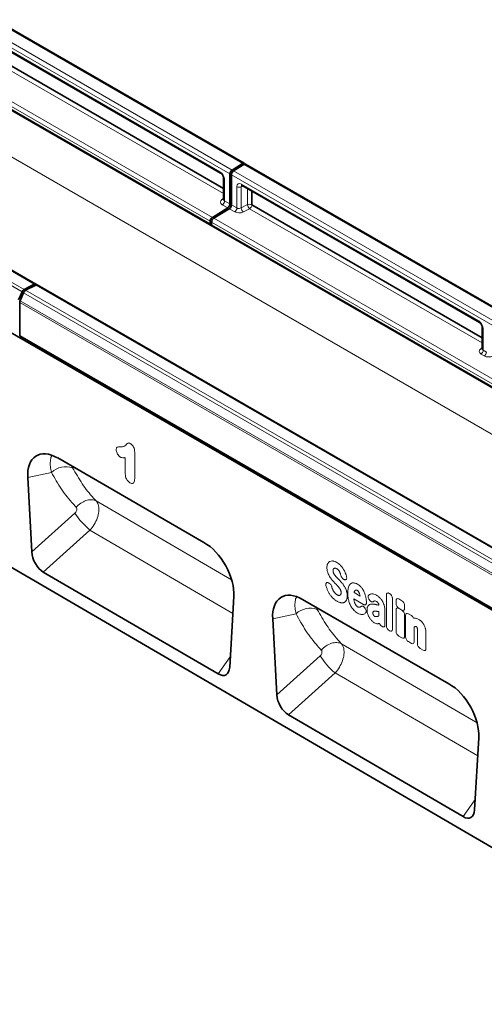
# Model space of a CAD drawing. Units: millimetres. Extents: x 190 to 1971, y -359 to 1393.
# Drawn here: x 553 to 768, y 240 to 698 of the extents above; entities that cross this region are included whole.
import ezdxf

# ---------------------------------------------------------------- set-up
doc = ezdxf.new("R2010")
doc.units = ezdxf.units.MM
doc.header["$LTSCALE"] = 5
doc.layers.add('132901', color=10, linetype='Continuous')
doc.layers.add('TANGENT_EDGES', color=10, linetype='Continuous')

# ---------------------------------------------------------------- blocks, each defined once
blk = doc.blocks.new('1035987-M_D_ISOMETRIC VIEW')
at = {"layer": '132901', "color": 7, "linetype": 'Continuous', "lineweight": 35}
for p, q in [((656.88, 631.05), (304.03, 834.74)), ((560.2, 574.95), (207.36, 778.65)), ((813.16, 399.73), (198.12, 754.79)), ((535.87, 690.03), (646, 626.46)), ((497.49, 685.24), (798.79, 511.31)), ((641.13, 602.73), (504.88, 681.39)), ((540.39, 681.09), (647.36, 619.34)), ((190.34, 652.36), (896.74, 240.48)), ((656.07, 630.94), (651.32, 627.91)), ((656.78, 630.53), (652.03, 627.5)), ((657.21, 630.7), (657.02, 630.93)), ((1010.43, 426.95), (657.59, 630.64)), ((647.36, 624.1), (647.36, 614.23)), ((650.32, 626.11), (650.32, 612.14)), ((651.02, 625.7), (651.02, 611.73)), ((655.96, 620.71), (766.09, 557.13)), ((660.48, 618.1), (660.48, 611.77)), ((649.29, 610.33), (642.15, 605.91)), ((650, 609.92), (642.86, 605.51)), ((660.48, 611.77), (767.45, 550.01)), ((641.13, 604.1), (641.13, 602.74)), ((641.83, 603.69), (641.83, 602.33)), ((641.83, 603.14), (641.13, 602.73)), ((791.87, 515.71), (641.83, 602.33)), ((554.76, 572.46), (559.51, 574.91)), ((555.47, 572.05), (560.22, 574.5)), ((913.76, 370.85), (560.91, 574.55)), ((553.81, 571.35), (552.2, 567.55)), ((552.91, 567.14), (554.52, 570.95)), ((552.74, 550.93), (552.74, 566.38)), ((767.45, 554.77), (767.45, 544.9)), ((552.74, 550.89), (552.74, 550.93)), ((813.16, 400.55), (552.74, 550.89)), ((638.21, 455.01), (570.36, 494.18)), ((558.35, 450.55), (556.46, 485.07)), ((644.82, 393.91), (563.68, 441.22)), ((652.11, 429.85), (650.2, 397.06)), ((751.91, 389.37), (684.06, 428.54)), ((672.09, 384.23), (670.16, 419.43)), ((758.48, 327.63), (677.42, 374.9)), ((765.81, 364.22), (763.86, 330.79))]:
    blk.add_line(p, q, dxfattribs=at)
for centre, radius, start, end in [((656.54, 630.42), 0.698, 46.7514, 131.9777), ((652.64, 626), 2.32, 124.4664, 177.2659), ((653.34, 625.59), 2.32, 124.4664, 177.2659), ((657.27, 629.96), 0.754, 65.0201, 130.2523), ((648, 612.25), 2.32, 303.8502, 357.3047), ((648.71, 611.84), 2.32, 303.8502, 357.3047), ((643.44, 603.99), 2.32, 123.85, 177.3049), ((644.15, 603.58), 2.32, 123.85, 177.3049), ((555.89, 570.53), 2.23, 120.4258, 158.323), ((556.6, 570.12), 2.23, 120.4258, 158.323), ((559.88, 574.4), 0.624, 17.904, 125.8976), ((560.6, 573.89), 0.72, 64.7177, 122.5166), ((554.74, 566.33), 2, 156.0907, 178.7206)]:
    blk.add_arc(centre, radius, start, end, dxfattribs=at)
for centre, major_axis, ratio, start_param, end_param in [((570.82, 477.33), (-10.36, 17.87), 0.559125, 5.511958, 7.115684), ((637.75, 438.69), (-10.03, 17.3), 0.59623, 3.875852, 5.479577), ((564.05, 448.2), (-3.49, 7.44), 0.608526, 0.985044, 2.41953), ((684.52, 411.69), (-10.36, 17.87), 0.559125, 5.511958, 7.115684), ((644.49, 401.3), (-3.85, 7.84), 0.539316, 2.46009, 3.903561), ((751.45, 373.05), (-10.03, 17.3), 0.59623, 3.875852, 5.479577), ((677.79, 381.89), (-3.49, 7.44), 0.608526, 0.985044, 2.41953), ((758.16, 335.03), (-3.85, 7.84), 0.539316, 2.46009, 3.903561)]:
    blk.add_ellipse(centre, major_axis=major_axis, ratio=ratio, start_param=start_param, end_param=end_param, dxfattribs=at)
for points, knots in [([(646, 626.46), (646.06, 626.42), (646.21, 626.32), (646.52, 626.04), (646.86, 625.6), (647.15, 625.06), (647.32, 624.54), (647.36, 624.23), (647.36, 624.12), (647.36, 624.1)], [0, 0, 0, 0, 0.1067345, 0.2666396, 0.4408908, 0.6255427, 0.8118328, 0.9693263, 1, 1, 1, 1]), ([(655.77, 620.79), (655.77, 620.79), (655.74, 620.79), (655.83, 620.78), (655.94, 620.72), (655.96, 620.71)], [0, 0, 0, 0, 0.160918, 0.765666, 1, 1, 1, 1]), ([(647.35, 614.24), (647.34, 614.17), (647.34, 614.08), (647.34, 614.09), (647.34, 614.1)], [0, 0, 0, 0, 0.668374, 1, 1, 1, 1]), ([(766.09, 557.13), (766.15, 557.09), (766.3, 557), (766.61, 556.71), (766.95, 556.27), (767.24, 555.74), (767.41, 555.22), (767.45, 554.91), (767.45, 554.79), (767.45, 554.77)], [0, 0, 0, 0, 0.106734, 0.26664, 0.440891, 0.625541, 0.811832, 0.969326, 1, 1, 1, 1]), ([(767.44, 544.91), (767.43, 544.85), (767.43, 544.75), (767.43, 544.76), (767.43, 544.77)], [0, 0, 0, 0, 0.670479, 1, 1, 1, 1])]:
    blk.add_open_spline(points, degree=3, knots=knots, dxfattribs=at)
at = {"layer": 'TANGENT_EDGES', "linetype": 'Continuous', "lineweight": 18}
for p, q in [((656.07, 630.94), (303.23, 834.64)), ((650.32, 626.11), (297.47, 829.8)), ((298.48, 831.61), (651.32, 627.91)), ((287.57, 784.79), (994.68, 376.59)), ((559.51, 574.91), (206.66, 778.6)), ((553.81, 571.35), (200.97, 775.05)), ((201.91, 776.15), (554.76, 572.46)), ((535.56, 690.72), (645.69, 627.14)), ((641.13, 604.1), (497.76, 686.86)), ((498.78, 688.68), (642.15, 605.91)), ((504.89, 681.39), (641.13, 602.74)), ((647.36, 616.93), (539.37, 679.28)), ((540.39, 681.09), (647.36, 619.34)), ((652.03, 627.5), (1004.88, 423.81)), ((1009.63, 426.84), (656.78, 630.53)), ((647.8, 623.48), (647.8, 613.59)), ((1003.87, 422.01), (651.02, 625.7)), ((653.54, 610.28), (653.54, 620.17)), ((656.41, 620.45), (655.56, 620.12)), ((655.56, 620.12), (655.56, 610.31)), ((655.65, 621.39), (765.78, 557.82)), ((658.46, 611.82), (658.46, 619.27)), ((660.48, 618.1), (660.48, 611.77)), ((646.6, 614.19), (647.36, 614.75)), ((647.8, 613.59), (650.32, 612.14)), ((649.29, 610.33), (646.78, 611.78)), ((652.52, 608.47), (650, 609.92)), ((651.02, 611.73), (653.54, 610.28)), ((655.56, 610.31), (658.46, 611.82)), ((659.46, 609.95), (656.57, 608.44)), ((767.45, 547.61), (659.46, 609.95)), ((660.48, 611.77), (767.45, 550.01)), ((837.52, 490.72), (641.83, 603.69)), ((642.86, 605.51), (838.55, 492.53)), ((641.83, 602.33), (791.86, 515.73)), ((555.47, 572.05), (908.31, 368.35)), ((913.06, 370.81), (560.22, 574.5)), ((552.91, 567.14), (905.75, 363.45)), ((907.37, 367.25), (554.52, 570.95)), ((905.58, 362.68), (552.74, 566.38)), ((767.89, 554.16), (767.89, 544.27)), ((552.74, 550.93), (813.16, 400.59)), ((766.69, 544.87), (767.45, 545.42)), ((767.89, 544.27), (769.39, 543.4)), ((768.36, 541.59), (766.87, 542.45)), ((601.75, 486.71), (601.75, 494.34)), ((606.11, 496.97), (606.11, 484.63)), ((576.95, 490.37), (577.31, 489.58)), ((567.45, 487.52), (556.46, 485.07)), ((651.11, 437.62), (588.27, 474.25)), ((588.27, 474.25), (588.27, 474.25)), ((558.35, 450.55), (578.39, 468.57)), ((585.33, 460.68), (563.68, 441.22)), ((651.65, 422.04), (585.33, 460.68)), ((701.84, 439.54), (701.64, 440.23)), ((695.8, 436.29), (696.05, 436.22)), ((703.61, 437.67), (703.42, 437.71)), ((697.57, 434.37), (697.79, 433.63)), ((707.98, 431.83), (707.93, 431.67)), ((707.93, 431.67), (710.75, 430.04)), ((710.75, 430.04), (710.72, 430.22)), ((722.94, 416.24), (722.94, 430.58)), ((724.22, 431.32), (724.41, 431.21)), ((712.37, 426.16), (707.85, 428.78)), ((715.04, 428.24), (715.02, 428.28)), ((719.41, 425.76), (719.41, 425.77)), ((725.7, 428.99), (725.7, 414.65)), ((727.39, 426.6), (727.39, 427.99)), ((728.67, 428.74), (730.09, 427.92)), ((731.37, 425.7), (731.37, 424.31)), ((680.98, 421.84), (670.16, 419.43)), ((690.41, 424.88), (690.85, 423.86)), ((712.91, 424.59), (712.96, 424.51)), ((719.41, 420.88), (719.41, 422.78)), ((722.17, 424), (722.17, 418.48)), ((727.39, 413.67), (727.39, 423.61)), ((730.09, 423.57), (728.67, 424.38)), ((728.67, 424.35), (730.09, 423.54)), ((731.37, 421.32), (731.37, 411.37)), ((731.82, 411.11), (731.82, 421.05)), ((733.11, 421.79), (734.52, 420.98)), ((719.66, 417.36), (719.24, 417.25)), ((735.58, 419.76), (736.16, 419.78)), ((720.96, 415.9), (720.77, 416.01)), ((724.41, 413.91), (724.22, 414.02)), ((735.8, 415.72), (735.8, 408.81)), ((737.31, 407.95), (737.31, 414.07)), ((741.29, 412.98), (741.29, 405.65)), ((765.02, 371.23), (702.05, 407.93)), ((702.05, 407.93), (702.05, 407.93)), ((730.09, 410.63), (728.67, 411.45)), ((734.52, 408.07), (733.11, 408.89)), ((740, 404.91), (738.59, 405.73)), ((644.82, 393.91), (650.48, 401.87)), ((672.09, 384.23), (692.16, 402.27)), ((699.1, 394.39), (677.42, 374.9)), ((765.32, 355.8), (699.1, 394.39)), ((758.48, 327.63), (764.14, 335.59))]:
    blk.add_line(p, q, dxfattribs=at)
for centre, radius, start, end in [((646.44, 627.07), 0.752, 174.1505, 233.1531), ((648.11, 624.17), 0.746, 185.3822, 245.9852), ((654.61, 622.25), 2.33, 242.805, 294.3073), ((656.37, 621.3), 0.727, 173.0998, 235.5873), ((647.05, 614.96), 0.886, 239.8729, 290.1658), ((645.49, 613.7), 2.32, 303.8502, 357.3047), ((651.23, 610.39), 2.32, 303.8502, 357.3047), ((658.15, 610.5), 2.6, 184.1548, 232.2754), ((659.42, 609.69), 2.33, 62.8053, 114.3071), ((661.05, 612), 2.6, 184.1551, 232.2755), ((658.17, 611.87), 2.32, 303.8501, 357.3048), ((766.5, 557.73), 0.729, 173.1701, 234.8663), ((768.18, 554.83), 0.728, 184.9881, 246.8514), ((767.14, 545.64), 0.888, 239.9038, 289.8343), ((765.58, 544.38), 2.32, 303.8502, 357.3047), ((767.07, 543.51), 2.32, 303.8502, 357.3047), ((574.09, 480.36), 9.76, 70.7267, 132.8076), ((607.15, 486.89), 34.09, 212.5052, 230.2282), ((687.6, 414.6), 9.81, 70.6807, 132.4273), ((720.91, 420.59), 34.09, 212.5051, 230.2281)]:
    blk.add_arc(centre, radius, start, end, dxfattribs=at)
for centre, major_axis, ratio, start_param, end_param in [((645.67, 624.69), (-1.5, 2.6), 0.581784, 3.930871, 5.494072), ((655.67, 618.92), (-1.51, 2.62), 0.573012, 5.501665, 7.064865), ((656.73, 619.54), (-0.95, 1.22), 0.556708, 6.112775, 6.985454), ((648.9, 613.09), (3, 0.09), 0.597073, 2.424749, 3.908279), ((648.86, 614.29), (1.5, 0.1), 0.615996, 3.10152, 3.886919), ((654.64, 609.78), (3, 0.09), 0.597073, 3.908279, 5.391809), ((654.6, 610.98), (1.5, 0.1), 0.615996, 3.886919, 5.370448), ((765.76, 555.37), (-1.5, 2.6), 0.581784, 3.930871, 5.494072), ((768.99, 543.76), (3, 0.09), 0.597073, 2.424749, 3.908279), ((768.95, 544.96), (1.5, 0.1), 0.615996, 3.10152, 3.886919), ((770.49, 542.9), (3, 0.09), 0.597073, 3.908279, 5.391809), ((724.5, 429.36), (-1.2, 2.07), 0.482008, 5.587631, 6.978858), ((724.13, 429.57), (-1, 1.73), 0.691626, 4.0169, 5.408127), ((728.95, 426.77), (-1.2, 2.07), 0.482008, 5.587631, 6.978858), ((728.95, 426.02), (-1, 1.73), 0.691626, 0.875307, 2.266534), ((729.81, 426.28), (-1, 1.73), 0.691626, 4.0169, 5.408127), ((728.95, 422.39), (-1.2, 2.07), 0.482008, 5.587631, 6.978858), ((729.81, 425.53), (-1.2, 2.07), 0.482008, 2.446038, 3.837265), ((729.81, 421.89), (-1, 1.73), 0.691626, 4.0169, 5.408127), ((733.38, 419.83), (-1.2, 2.07), 0.482008, 5.587631, 6.978858), ((734.24, 419.33), (-1, 1.73), 0.691626, 4.560845, 5.408127), ((721.02, 417.67), (-0.96, 1.76), 0.679773, 1.381383, 2.301907), ((724.5, 415.66), (-1, 1.73), 0.691626, 0.875307, 2.266534), ((724.13, 415.87), (-1.2, 2.07), 0.482008, 2.446038, 3.837265), ((728.95, 413.09), (-1, 1.73), 0.691626, 0.875307, 2.266534), ((729.81, 412.6), (-1.2, 2.07), 0.482008, 2.446038, 3.837265), ((733.38, 410.53), (-1, 1.73), 0.691626, 0.875307, 2.266534), ((734.24, 410.04), (-1.2, 2.07), 0.482008, 2.446038, 3.837265), ((738.87, 407.37), (-1, 1.73), 0.691626, 0.875307, 2.266534), ((739.73, 406.87), (-1.2, 2.07), 0.482008, 2.446038, 3.837265)]:
    blk.add_ellipse(centre, major_axis=major_axis, ratio=ratio, start_param=start_param, end_param=end_param, dxfattribs=at)
for points, knots in [([(597.56, 498), (597.56, 498.11), (597.58, 498.43), (597.7, 498.89), (598.15, 499.39), (598.83, 499.39), (599.32, 499.38), (599.45, 499.38)], [0, 0, 0, 0, 0.091614, 0.276838, 0.462583, 0.858356, 1, 1, 1, 1]), ([(599.45, 499.38), (599.6, 499.38), (600.15, 499.37), (601.07, 499.52), (601.95, 500.13), (602.51, 500.82), (603.04, 501.2), (603.58, 501.13), (603.94, 500.94), (604.12, 500.85)], [0, 0, 0, 0, 0.085771, 0.301979, 0.529608, 0.726085, 0.818922, 0.912969, 1, 1, 1, 1]), ([(604.12, 500.85), (604.18, 500.81), (604.45, 500.64), (604.89, 500.26), (605.42, 499.55), (605.84, 498.69), (606.08, 497.77), (606.1, 497.23), (606.11, 496.97)], [0, 0, 0, 0, 0.052337, 0.232206, 0.385652, 0.59955, 0.812316, 1, 1, 1, 1]), ([(567.45, 487.52), (567.26, 488.45), (566.87, 490.33), (566.91, 492.79), (567.17, 494.5), (567.61, 495.15), (567.69, 495.29)], [0, 0, 0, 0, 0.299403, 0.607783, 0.920236, 1, 1, 1, 1]), ([(599.52, 494.58), (599.35, 494.69), (598.97, 494.95), (598.52, 495.46), (598.1, 496.1), (597.76, 496.81), (597.58, 497.52), (597.57, 497.89), (597.56, 498)], [0, 0, 0, 0, 0.162197, 0.37347, 0.474, 0.691996, 0.910283, 1, 1, 1, 1]), ([(601.75, 494.34), (601.56, 494.32), (601, 494.25), (600.25, 494.24), (599.67, 494.51), (599.52, 494.58)], [0, 0, 0, 0, 0.275466, 0.816244, 1, 1, 1, 1]), ([(577.31, 489.58), (578.75, 487.08), (581.64, 482.08), (585.46, 477.09), (587.88, 474.72), (588.27, 474.25), (588.27, 474.25)], [0, 0, 0, 0, 0.451245, 0.902651, 0.999998, 1, 1, 1, 1]), ([(578.94, 471.3), (578.51, 471.77), (576.07, 474.39), (571.96, 479.55), (568.96, 484.87), (567.45, 487.52)], [0, 0, 0, 0, 0.097458, 0.548725, 1, 1, 1, 1]), ([(603.92, 482.65), (603.68, 482.81), (603.21, 483.13), (602.74, 483.7), (602.34, 484.31), (602.01, 485), (601.78, 485.91), (601.76, 486.45), (601.75, 486.71)], [0, 0, 0, 0, 0.199312, 0.385521, 0.426916, 0.624484, 0.82121, 1, 1, 1, 1]), ([(606.11, 484.63), (606.1, 484.26), (606.08, 483.55), (605.84, 482.92), (605.52, 482.54), (605.17, 482.32), (604.57, 482.33), (604.14, 482.55), (603.92, 482.65)], [0, 0, 0, 0, 0.24549, 0.467955, 0.515966, 0.678121, 0.840503, 1, 1, 1, 1]), ([(578.39, 468.57), (578.55, 468.73), (578.86, 469.05), (579.16, 469.65), (579.3, 470.26), (579.25, 470.82), (579.09, 471.15), (578.96, 471.28), (578.94, 471.3)], [0, 0, 0, 0, 0.194678, 0.389456, 0.58125, 0.774883, 0.967796, 1, 1, 1, 1]), ([(578.94, 471.3), (579.08, 471.45), (579.88, 472.33), (581.58, 473.64), (584.03, 474.67), (586.38, 474.95), (587.64, 474.48), (588.27, 474.25)], [0, 0, 0, 0, 0.051396, 0.30812, 0.538746, 0.769373, 1, 1, 1, 1]), ([(588.27, 474.25), (588.27, 474.25), (588.33, 474.15), (588.85, 473.57), (589.47, 472.01), (589.58, 469.32), (588.87, 466.27), (587.42, 463.27), (586.08, 461.42), (585.33, 460.68), (585.33, 460.68)], [0, 0, 0, 0, 0.000004, 0.031151, 0.222928, 0.41766, 0.60935, 0.805764, 0.999996, 1, 1, 1, 1]), ([(588.27, 474.25), (588.27, 474.25), (588.27, 474.25), (588.27, 474.25), (588.27, 474.25)], [0, 0, 0, 0, 0.676253, 1, 1, 1, 1]), ([(695.32, 443.25), (695.33, 443.55), (695.35, 444.04), (695.49, 444.66), (695.62, 444.97), (695.68, 445.12)], [0, 0, 0, 0, 0.429462, 0.71242, 1, 1, 1, 1]), ([(695.68, 445.12), (695.79, 445.3), (695.98, 445.62), (696.33, 445.95), (696.57, 446.09), (696.69, 446.15)], [0, 0, 0, 0, 0.41674, 0.706227, 1, 1, 1, 1]), ([(696.69, 446.15), (697.07, 446.27), (697.53, 446.42), (698.07, 446.35), (698.16, 446.33)], [0, 0, 0, 0, 0.832386, 1, 1, 1, 1]), ([(698.16, 446.33), (698.41, 446.28), (698.82, 446.19), (699.42, 445.94), (699.76, 445.76), (699.93, 445.67)], [0, 0, 0, 0, 0.441561, 0.719502, 1, 1, 1, 1]), ([(699.93, 445.67), (700.22, 445.48), (700.66, 445.2), (701.24, 444.71), (701.52, 444.42), (701.66, 444.28)], [0, 0, 0, 0, 0.490085, 0.743566, 1, 1, 1, 1]), ([(701.66, 444.28), (701.77, 444.16), (702.02, 443.89), (702.37, 443.44), (702.73, 442.95), (702.94, 442.61), (703.04, 442.45)], [0, 0, 0, 0, 0.214001, 0.492084, 0.744932, 1, 1, 1, 1]), ([(695.68, 441.02), (695.62, 441.21), (695.47, 441.68), (695.34, 442.44), (695.33, 442.98), (695.32, 443.25)], [0, 0, 0, 0, 0.243935, 0.616754, 1, 1, 1, 1]), ([(696.59, 439.09), (696.28, 439.65), (695.94, 440.28), (695.71, 440.93), (695.68, 441.02)], [0, 0, 0, 0, 0.869855, 1, 1, 1, 1]), ([(697.81, 437.45), (697.69, 437.59), (697.45, 437.87), (697.03, 438.41), (696.76, 438.83), (696.59, 439.09)], [0, 0, 0, 0, 0.274343, 0.549188, 1, 1, 1, 1]), ([(698.28, 442.49), (698.25, 442.43), (698.19, 442.3), (698.15, 442.08), (698.15, 441.93), (698.15, 441.86)], [0, 0, 0, 0, 0.3750907, 0.6846193, 1, 1, 1, 1]), ([(698.15, 441.86), (698.15, 441.75), (698.15, 441.58), (698.2, 441.28), (698.28, 441.08), (698.32, 440.97)], [0, 0, 0, 0, 0.365714, 0.639013, 1, 1, 1, 1]), ([(698.66, 442.89), (698.58, 442.84), (698.48, 442.77), (698.36, 442.63), (698.31, 442.55), (698.28, 442.49)], [0, 0, 0, 0, 0.5405931, 0.6729583, 1, 1, 1, 1]), ([(698.32, 440.97), (698.39, 440.82), (698.48, 440.63), (698.67, 440.3), (698.79, 440.12), (698.89, 439.98)], [0, 0, 0, 0, 0.438471, 0.554052, 1, 1, 1, 1]), ([(699.2, 442.98), (699.13, 442.98), (699, 442.99), (698.82, 442.96), (698.71, 442.91), (698.66, 442.89)], [0, 0, 0, 0, 0.354456, 0.674798, 1, 1, 1, 1]), ([(698.89, 439.98), (698.98, 439.85), (699.1, 439.7), (699.31, 439.44), (699.51, 439.2), (699.71, 438.99), (699.81, 438.88)], [0, 0, 0, 0, 0.337437, 0.383443, 0.691105, 1, 1, 1, 1]), ([(699.84, 442.75), (699.76, 442.79), (699.62, 442.87), (699.4, 442.95), (699.27, 442.97), (699.2, 442.98)], [0, 0, 0, 0, 0.356461, 0.675601, 1, 1, 1, 1]), ([(700.65, 442.11), (700.58, 442.19), (700.43, 442.34), (700.15, 442.56), (699.96, 442.68), (699.84, 442.75)], [0, 0, 0, 0, 0.287177, 0.5749698, 1, 1, 1, 1]), ([(701.2, 441.31), (701.15, 441.4), (701.04, 441.6), (700.86, 441.87), (700.72, 442.03), (700.65, 442.11)], [0, 0, 0, 0, 0.33509, 0.664095, 1, 1, 1, 1]), ([(701.64, 440.23), (701.58, 440.41), (701.49, 440.68), (701.33, 441.04), (701.24, 441.22), (701.2, 441.31)], [0, 0, 0, 0, 0.494448, 0.746481, 1, 1, 1, 1]), ([(703.42, 437.71), (703.28, 437.76), (702.98, 437.85), (702.54, 438.22), (702.18, 438.69), (701.95, 439.15), (701.87, 439.43), (701.84, 439.54)], [0, 0, 0, 0, 0.22731, 0.4555046, 0.6665059, 0.8714914, 1, 1, 1, 1]), ([(703.04, 442.45), (703.13, 442.3), (703.32, 441.97), (703.67, 441.28), (703.89, 440.73), (704.03, 440.37)], [0, 0, 0, 0, 0.215775, 0.49391, 1, 1, 1, 1]), ([(704.43, 439.12), (704.47, 438.93), (704.55, 438.54), (704.48, 438.07), (704.27, 437.76), (703.96, 437.63), (703.72, 437.66), (703.61, 437.67)], [0, 0, 0, 0, 0.216304, 0.433536, 0.632122, 0.821891, 1, 1, 1, 1]), ([(704.03, 440.37), (704.09, 440.22), (704.16, 440.01), (704.3, 439.59), (704.37, 439.33), (704.43, 439.12)], [0, 0, 0, 0, 0.363952, 0.498938, 1, 1, 1, 1]), ([(694.87, 434.95), (694.84, 435.14), (694.77, 435.52), (694.87, 435.98), (695.1, 436.26), (695.42, 436.37), (695.67, 436.32), (695.8, 436.29)], [0, 0, 0, 0, 0.2151126, 0.4311599, 0.6283953, 0.8164485, 1, 1, 1, 1]), ([(695.36, 433.36), (695.26, 433.62), (695.07, 434.16), (694.94, 434.69), (694.87, 434.95)], [0, 0, 0, 0, 0.49678, 1, 1, 1, 1]), ([(696.05, 436.22), (696.2, 436.15), (696.5, 436.03), (696.94, 435.63), (697.28, 435.13), (697.48, 434.7), (697.54, 434.45), (697.57, 434.37)], [0, 0, 0, 0, 0.238229, 0.477391, 0.693826, 0.906144, 1, 1, 1, 1]), ([(699.07, 436.1), (698.96, 436.21), (698.73, 436.45), (698.31, 436.89), (698.01, 437.23), (697.81, 437.45)], [0, 0, 0, 0, 0.264509, 0.529613, 1, 1, 1, 1]), ([(700.26, 434.84), (700.15, 434.96), (699.94, 435.19), (699.54, 435.61), (699.25, 435.91), (699.07, 436.1)], [0, 0, 0, 0, 0.2750258, 0.55038, 1, 1, 1, 1]), ([(699.81, 438.88), (699.92, 438.76), (700.13, 438.54), (700.54, 438.11), (700.83, 437.8), (701.02, 437.61)], [0, 0, 0, 0, 0.2699759, 0.5379168, 1, 1, 1, 1]), ([(701.18, 433.72), (701.08, 433.85), (700.97, 434), (700.77, 434.27), (700.56, 434.52), (700.36, 434.73), (700.26, 434.84)], [0, 0, 0, 0, 0.336086, 0.382646, 0.690627, 1, 1, 1, 1]), ([(701.02, 437.61), (701.13, 437.49), (701.24, 437.37), (701.47, 437.13), (701.79, 436.77), (702.1, 436.41), (702.3, 436.18)], [0, 0, 0, 0, 0.250846, 0.261294, 0.522219, 1, 1, 1, 1]), ([(702.3, 436.18), (702.41, 436.04), (702.65, 435.75), (703.06, 435.19), (703.34, 434.75), (703.51, 434.47)], [0, 0, 0, 0, 0.267584, 0.535274, 1, 1, 1, 1]), ([(703.51, 434.47), (703.61, 434.3), (703.8, 433.96), (704.12, 433.28), (704.3, 432.79), (704.41, 432.47)], [0, 0, 0, 0, 0.265361, 0.53071, 1, 1, 1, 1]), ([(705.32, 434.22), (705.41, 434.47), (705.57, 434.91), (705.89, 435.43), (706.15, 435.66), (706.27, 435.78)], [0, 0, 0, 0, 0.403708, 0.699328, 1, 1, 1, 1]), ([(706.27, 435.78), (706.43, 435.88), (706.72, 436.07), (707.23, 436.21), (707.59, 436.19), (707.77, 436.19)], [0, 0, 0, 0, 0.360792, 0.676337, 1, 1, 1, 1]), ([(707.77, 436.19), (708.01, 436.15), (708.41, 436.08), (709.01, 435.84), (709.37, 435.65), (709.55, 435.56)], [0, 0, 0, 0, 0.415106, 0.705733, 1, 1, 1, 1]), ([(709.55, 435.56), (709.79, 435.4), (710.22, 435.13), (710.97, 434.5), (711.41, 433.94), (711.69, 433.59)], [0, 0, 0, 0, 0.318166, 0.579935, 1, 1, 1, 1]), ([(696.52, 431.07), (696.43, 431.21), (696.21, 431.57), (695.9, 432.13), (695.6, 432.76), (695.44, 433.16), (695.36, 433.36)], [0, 0, 0, 0, 0.193288, 0.491483, 0.744688, 1, 1, 1, 1]), ([(698.11, 429.13), (698, 429.24), (697.72, 429.53), (697.31, 429.99), (696.89, 430.53), (696.65, 430.89), (696.52, 431.07)], [0, 0, 0, 0, 0.193909, 0.492312, 0.745089, 1, 1, 1, 1]), ([(697.79, 433.63), (697.85, 433.47), (697.92, 433.29), (698.05, 433), (698.18, 432.73), (698.31, 432.51), (698.37, 432.39)], [0, 0, 0, 0, 0.362881, 0.429103, 0.713368, 1, 1, 1, 1]), ([(698.37, 432.39), (698.46, 432.25), (698.57, 432.07), (698.76, 431.8), (698.92, 431.6), (699.06, 431.44), (699.13, 431.36)], [0, 0, 0, 0, 0.383914, 0.492304, 0.74515, 1, 1, 1, 1]), ([(699.13, 431.36), (699.24, 431.24), (699.42, 431.06), (699.72, 430.82), (699.91, 430.7), (700.03, 430.62)], [0, 0, 0, 0, 0.383777, 0.616595, 1, 1, 1, 1]), ([(700.03, 430.62), (700.11, 430.58), (700.26, 430.5), (700.51, 430.41), (700.67, 430.38), (700.76, 430.36)], [0, 0, 0, 0, 0.301901, 0.603881, 1, 1, 1, 1]), ([(700.76, 430.36), (700.87, 430.36), (701.01, 430.35), (701.21, 430.39), (701.31, 430.43), (701.38, 430.46)], [0, 0, 0, 0, 0.482981, 0.611491, 1, 1, 1, 1]), ([(701.75, 432.68), (701.71, 432.77), (701.63, 432.96), (701.44, 433.32), (701.28, 433.56), (701.18, 433.72)], [0, 0, 0, 0, 0.263503, 0.527264, 1, 1, 1, 1]), ([(701.38, 430.46), (701.51, 430.55), (701.67, 430.66), (701.77, 430.85), (701.79, 430.88)], [0, 0, 0, 0, 0.812331, 1, 1, 1, 1]), ([(701.94, 431.62), (701.93, 431.76), (701.92, 431.99), (701.86, 432.34), (701.79, 432.57), (701.75, 432.68)], [0, 0, 0, 0, 0.396672, 0.693197, 1, 1, 1, 1]), ([(701.79, 430.88), (701.83, 430.99), (701.89, 431.13), (701.93, 431.38), (701.93, 431.53), (701.94, 431.62)], [0, 0, 0, 0, 0.483315, 0.65458, 1, 1, 1, 1]), ([(704.76, 430.17), (704.75, 429.86), (704.73, 429.34), (704.59, 428.69), (704.46, 428.37), (704.39, 428.21)], [0, 0, 0, 0, 0.4312904, 0.7134202, 1, 1, 1, 1]), ([(704.41, 432.47), (704.46, 432.31), (704.54, 432.05), (704.65, 431.53), (704.74, 430.9), (704.76, 430.42), (704.76, 430.17)], [0, 0, 0, 0, 0.190653, 0.330215, 0.662124, 1, 1, 1, 1]), ([(704.99, 431.49), (705, 431.79), (705.01, 432.43), (705.1, 433.36), (705.24, 433.93), (705.32, 434.22)], [0, 0, 0, 0, 0.3094935, 0.6526637, 1, 1, 1, 1]), ([(705.32, 428.38), (705.25, 428.71), (705.12, 429.37), (705.01, 430.41), (705, 431.1), (704.99, 431.49)], [0, 0, 0, 0, 0.304299, 0.608507, 1, 1, 1, 1]), ([(708.32, 432.54), (708.28, 432.5), (708.21, 432.4), (708.08, 432.17), (708.02, 431.97), (707.98, 431.83)], [0, 0, 0, 0, 0.248776, 0.497531, 1, 1, 1, 1]), ([(708.82, 432.84), (708.76, 432.83), (708.63, 432.79), (708.46, 432.7), (708.37, 432.6), (708.32, 432.54)], [0, 0, 0, 0, 0.323034, 0.658182, 1, 1, 1, 1]), ([(709.44, 432.67), (709.37, 432.71), (709.24, 432.78), (709.03, 432.85), (708.9, 432.85), (708.82, 432.84)], [0, 0, 0, 0, 0.315469, 0.600776, 1, 1, 1, 1]), ([(709.96, 432.2), (709.91, 432.26), (709.79, 432.41), (709.61, 432.57), (709.48, 432.65), (709.44, 432.67)], [0, 0, 0, 0, 0.293484, 0.766164, 1, 1, 1, 1]), ([(710.41, 431.32), (710.37, 431.42), (710.29, 431.62), (710.14, 431.92), (710.02, 432.1), (709.96, 432.2)], [0, 0, 0, 0, 0.328749, 0.661521, 1, 1, 1, 1]), ([(710.72, 430.22), (710.72, 430.23), (710.68, 430.41), (710.6, 430.78), (710.48, 431.14), (710.41, 431.32)], [0, 0, 0, 0, 0.020441, 0.510587, 1, 1, 1, 1]), ([(711.69, 433.59), (711.78, 433.45), (711.96, 433.18), (712.29, 432.64), (712.65, 431.94), (712.86, 431.38), (712.97, 431.09)], [0, 0, 0, 0, 0.176046, 0.346037, 0.669097, 1, 1, 1, 1]), ([(712.97, 431.09), (713.08, 430.75), (713.28, 430.14), (713.46, 429.28), (713.53, 428.77), (713.56, 428.51)], [0, 0, 0, 0, 0.389374, 0.693225, 1, 1, 1, 1]), ([(715.02, 428.28), (714.9, 428.46), (714.68, 428.82), (714.49, 429.41), (714.47, 429.92), (714.58, 430.31), (714.74, 430.47), (714.82, 430.55)], [0, 0, 0, 0, 0.213994, 0.428978, 0.624246, 0.810853, 1, 1, 1, 1]), ([(714.82, 430.55), (714.99, 430.67), (715.35, 430.91), (715.77, 431.02), (715.98, 431.08)], [0, 0, 0, 0, 0.495714, 1, 1, 1, 1]), ([(715.98, 431.08), (716.08, 431.09), (716.26, 431.12), (716.63, 431.12), (717.28, 431.02), (717.88, 430.71), (718.28, 430.52)], [0, 0, 0, 0, 0.146356, 0.256894, 0.513383, 1, 1, 1, 1]), ([(718.28, 430.52), (718.42, 430.43), (718.69, 430.26), (719.11, 429.94), (719.38, 429.71), (719.51, 429.59)], [0, 0, 0, 0, 0.333372, 0.66543, 1, 1, 1, 1]), ([(680.98, 421.84), (680.79, 422.77), (680.42, 424.65), (680.46, 427.11), (680.75, 428.84), (681.2, 429.52), (681.31, 429.68)], [0, 0, 0, 0, 0.294867, 0.598548, 0.905945, 1, 1, 1, 1]), ([(700.01, 427.67), (699.75, 427.84), (699.29, 428.12), (698.65, 428.62), (698.29, 428.96), (698.11, 429.13)], [0, 0, 0, 0, 0.414598, 0.705717, 1, 1, 1, 1]), ([(701.84, 426.96), (701.73, 426.99), (701.48, 427.04), (701.04, 427.18), (700.54, 427.38), (700.19, 427.58), (700.01, 427.67)], [0, 0, 0, 0, 0.189914, 0.432288, 0.714917, 1, 1, 1, 1]), ([(703.37, 427.13), (703.28, 427.09), (703.1, 427.01), (702.76, 426.94), (702.35, 426.9), (702.01, 426.94), (701.84, 426.96)], [0, 0, 0, 0, 0.198469, 0.394863, 0.695246, 1, 1, 1, 1]), ([(704.39, 428.21), (704.34, 428.11), (704.23, 427.91), (704.02, 427.62), (703.74, 427.34), (703.49, 427.2), (703.37, 427.13)], [0, 0, 0, 0, 0.19843, 0.420472, 0.708014, 1, 1, 1, 1]), ([(706.27, 425.73), (706.12, 426.04), (705.84, 426.63), (705.54, 427.52), (705.39, 428.1), (705.32, 428.38)], [0, 0, 0, 0, 0.352977, 0.674117, 1, 1, 1, 1]), ([(707.77, 423.59), (707.58, 423.8), (707.21, 424.22), (706.7, 424.94), (706.42, 425.46), (706.27, 425.73)], [0, 0, 0, 0, 0.3313486, 0.661347, 1, 1, 1, 1]), ([(707.85, 428.78), (707.86, 428.6), (707.89, 428.25), (707.96, 427.88), (707.99, 427.7)], [0, 0, 0, 0, 0.498096, 1, 1, 1, 1]), ([(707.99, 427.7), (708.03, 427.55), (708.07, 427.34), (708.17, 427.02), (708.27, 426.74), (708.37, 426.52), (708.42, 426.42)], [0, 0, 0, 0, 0.353725, 0.491405, 0.743706, 1, 1, 1, 1]), ([(708.42, 426.42), (708.5, 426.27), (708.6, 426.07), (708.79, 425.8), (708.9, 425.69), (708.97, 425.61)], [0, 0, 0, 0, 0.50713, 0.67129, 1, 1, 1, 1]), ([(708.97, 425.61), (709.08, 425.5), (709.23, 425.35), (709.47, 425.16), (709.6, 425.08), (709.69, 425.03)], [0, 0, 0, 0, 0.482233, 0.652257, 1, 1, 1, 1]), ([(711.07, 425.15), (711.07, 425.15), (711.11, 425.18), (711.14, 425.22), (711.18, 425.25)], [0, 0, 0, 0, 0.003819, 1, 1, 1, 1]), ([(711.18, 425.25), (711.28, 425.32), (711.48, 425.46), (711.89, 425.42), (712.32, 425.21), (712.66, 424.9), (712.84, 424.67), (712.91, 424.59)], [0, 0, 0, 0, 0.230025, 0.460929, 0.674752, 0.883672, 1, 1, 1, 1]), ([(713.66, 426.89), (713.64, 426.73), (713.61, 426.4), (713.39, 426.07), (713.06, 425.95), (712.71, 425.99), (712.47, 426.11), (712.37, 426.16)], [0, 0, 0, 0, 0.223785, 0.448478, 0.654009, 0.852657, 1, 1, 1, 1]), ([(713.56, 428.51), (713.59, 428.23), (713.65, 427.68), (713.65, 427.16), (713.66, 426.89)], [0, 0, 0, 0, 0.4987396, 1, 1, 1, 1]), ([(713.95, 423.62), (713.96, 423.89), (713.97, 424.37), (714.15, 425.12), (714.41, 425.47), (714.57, 425.69)], [0, 0, 0, 0, 0.316521, 0.577056, 1, 1, 1, 1]), ([(714.57, 425.69), (714.73, 425.83), (715.02, 426.07), (715.51, 426.27), (715.85, 426.32), (716.02, 426.34)], [0, 0, 0, 0, 0.391919, 0.69359, 1, 1, 1, 1]), ([(716.78, 427.46), (716.67, 427.4), (716.46, 427.29), (716.04, 427.35), (715.61, 427.6), (715.28, 427.92), (715.1, 428.16), (715.04, 428.24)], [0, 0, 0, 0, 0.230047, 0.460982, 0.674779, 0.883699, 1, 1, 1, 1]), ([(716.02, 426.34), (716.12, 426.35), (716.34, 426.36), (716.75, 426.35), (717.24, 426.3), (717.61, 426.22), (717.79, 426.18)], [0, 0, 0, 0, 0.182816, 0.397586, 0.698027, 1, 1, 1, 1]), ([(717.34, 427.77), (717.24, 427.73), (717.04, 427.65), (716.87, 427.53), (716.78, 427.46)], [0, 0, 0, 0, 0.497783, 1, 1, 1, 1]), ([(718.28, 427.57), (718.11, 427.66), (717.86, 427.78), (717.55, 427.82), (717.41, 427.78), (717.34, 427.77)], [0, 0, 0, 0, 0.4905347, 0.7404536, 1, 1, 1, 1]), ([(717.79, 426.18), (717.91, 426.15), (718.14, 426.09), (718.59, 425.98), (719.02, 425.86), (719.33, 425.78), (719.41, 425.76)], [0, 0, 0, 0, 0.210904, 0.42356, 0.846994, 1, 1, 1, 1]), ([(719.15, 426.76), (719.1, 426.84), (718.94, 427.07), (718.63, 427.35), (718.39, 427.5), (718.28, 427.57)], [0, 0, 0, 0, 0.223124, 0.624381, 1, 1, 1, 1]), ([(719.41, 425.77), (719.41, 425.89), (719.4, 426.12), (719.31, 426.48), (719.2, 426.68), (719.15, 426.76)], [0, 0, 0, 0, 0.399111, 0.733582, 1, 1, 1, 1]), ([(719.51, 429.59), (719.62, 429.49), (719.76, 429.36), (720.02, 429.09), (720.35, 428.73), (720.62, 428.35), (720.78, 428.14)], [0, 0, 0, 0, 0.249187, 0.297813, 0.595498, 1, 1, 1, 1]), ([(720.78, 428.14), (720.87, 428), (720.99, 427.83), (721.2, 427.47), (721.46, 426.98), (721.65, 426.51), (721.77, 426.22)], [0, 0, 0, 0, 0.230523, 0.283895, 0.566844, 1, 1, 1, 1]), ([(721.77, 426.22), (721.82, 426.07), (721.89, 425.88), (722.01, 425.44), (722.14, 424.82), (722.16, 424.29), (722.17, 424)], [0, 0, 0, 0, 0.197506, 0.248387, 0.579075, 1, 1, 1, 1]), ([(692.71, 405), (692.15, 405.62), (689.59, 408.42), (685.42, 413.81), (682.46, 419.17), (680.98, 421.84)], [0, 0, 0, 0, 0.12499, 0.562491, 1, 1, 1, 1]), ([(690.85, 423.86), (692.28, 421.3), (695.13, 416.19), (698.95, 411.39), (701.58, 408.39), (702.05, 407.93), (702.05, 407.93)], [0, 0, 0, 0, 0.4374736, 0.8750869, 0.9999979, 1, 1, 1, 1]), ([(709.55, 422.17), (709.25, 422.36), (708.8, 422.64), (708.21, 423.15), (707.92, 423.44), (707.77, 423.59)], [0, 0, 0, 0, 0.490414, 0.743887, 1, 1, 1, 1]), ([(712.1, 421.54), (712, 421.52), (711.81, 421.49), (711.4, 421.49), (710.66, 421.61), (709.99, 421.95), (709.55, 422.17)], [0, 0, 0, 0, 0.131448, 0.253718, 0.507151, 1, 1, 1, 1]), ([(709.69, 425.03), (709.76, 424.99), (709.88, 424.93), (710.03, 424.88), (710.11, 424.87), (710.15, 424.87)], [0, 0, 0, 0, 0.490353, 0.74377, 1, 1, 1, 1]), ([(710.15, 424.87), (710.21, 424.86), (710.33, 424.86), (710.49, 424.88), (710.59, 424.9), (710.63, 424.91)], [0, 0, 0, 0, 0.396318, 0.697225, 1, 1, 1, 1]), ([(710.63, 424.91), (710.69, 424.93), (710.79, 424.97), (710.94, 425.05), (711.02, 425.12), (711.07, 425.15)], [0, 0, 0, 0, 0.347195, 0.672707, 1, 1, 1, 1]), ([(713.34, 422.26), (713.2, 422.12), (712.86, 421.76), (712.39, 421.62), (712.1, 421.54)], [0, 0, 0, 0, 0.389134, 1, 1, 1, 1]), ([(712.96, 424.51), (713.09, 424.33), (713.33, 423.97), (713.53, 423.38), (713.57, 422.86), (713.49, 422.49), (713.38, 422.33), (713.34, 422.26)], [0, 0, 0, 0, 0.228292, 0.45757, 0.663074, 0.863633, 1, 1, 1, 1]), ([(714.21, 421.92), (714.16, 422.1), (714.05, 422.49), (713.96, 423.06), (713.95, 423.43), (713.95, 423.62)], [0, 0, 0, 0, 0.3162961, 0.6550203, 1, 1, 1, 1]), ([(714.92, 420.26), (714.82, 420.44), (714.63, 420.8), (714.39, 421.35), (714.27, 421.73), (714.21, 421.92)], [0, 0, 0, 0, 0.33106, 0.663078, 1, 1, 1, 1]), ([(716.83, 422.84), (716.8, 422.81), (716.71, 422.73), (716.63, 422.53), (716.62, 422.34), (716.62, 422.24)], [0, 0, 0, 0, 0.2268924, 0.6213517, 1, 1, 1, 1]), ([(716.62, 422.24), (716.62, 422.21), (716.62, 422.13), (716.64, 421.99), (716.67, 421.88), (716.68, 421.82)], [0, 0, 0, 0, 0.243368, 0.615955, 1, 1, 1, 1]), ([(716.68, 421.82), (716.71, 421.74), (716.74, 421.62), (716.81, 421.46), (716.85, 421.38), (716.87, 421.34)], [0, 0, 0, 0, 0.492571, 0.744706, 1, 1, 1, 1]), ([(717.58, 423.07), (717.44, 423.06), (717.24, 423.04), (716.99, 422.95), (716.88, 422.87), (716.83, 422.84)], [0, 0, 0, 0, 0.49172, 0.744548, 1, 1, 1, 1]), ([(716.87, 421.34), (716.91, 421.28), (716.96, 421.18), (717.05, 421.06), (717.1, 421), (717.12, 420.97)], [0, 0, 0, 0, 0.490505, 0.744036, 1, 1, 1, 1]), ([(717.12, 420.97), (717.12, 420.97), (717.14, 420.95), (717.18, 420.9), (717.27, 420.82), (717.33, 420.78), (717.37, 420.76)], [0, 0, 0, 0, 0.004831, 0.243321, 0.56202, 1, 1, 1, 1]), ([(717.37, 420.76), (717.44, 420.72), (717.58, 420.65), (717.77, 420.58), (717.87, 420.55), (717.93, 420.54)], [0, 0, 0, 0, 0.4035625, 0.7003265, 1, 1, 1, 1]), ([(718.65, 422.96), (718.53, 422.98), (718.29, 423.03), (717.93, 423.07), (717.69, 423.07), (717.58, 423.07)], [0, 0, 0, 0, 0.33156, 0.665178, 1, 1, 1, 1]), ([(718.53, 420.52), (718.63, 420.54), (718.75, 420.56), (718.93, 420.61), (719.02, 420.65), (719.09, 420.68)], [0, 0, 0, 0, 0.508487, 0.586666, 1, 1, 1, 1]), ([(719.41, 422.78), (719.3, 422.81), (719.05, 422.87), (718.79, 422.92), (718.65, 422.96)], [0, 0, 0, 0, 0.450219, 1, 1, 1, 1]), ([(719.09, 420.68), (719.14, 420.71), (719.25, 420.76), (719.35, 420.84), (719.41, 420.88)], [0, 0, 0, 0, 0.436673, 1, 1, 1, 1]), ([(715.98, 418.78), (715.85, 418.92), (715.59, 419.22), (715.23, 419.72), (715.02, 420.08), (714.92, 420.26)], [0, 0, 0, 0, 0.332325, 0.663222, 1, 1, 1, 1]), ([(717.32, 417.68), (717.17, 417.78), (716.87, 417.96), (716.42, 418.33), (716.13, 418.62), (715.98, 418.78)], [0, 0, 0, 0, 0.3213272, 0.657075, 1, 1, 1, 1]), ([(719.24, 417.25), (719.14, 417.23), (718.99, 417.21), (718.66, 417.21), (718.13, 417.28), (717.63, 417.53), (717.32, 417.68)], [0, 0, 0, 0, 0.173695, 0.269319, 0.534421, 1, 1, 1, 1]), ([(717.93, 420.54), (718.04, 420.53), (718.18, 420.51), (718.38, 420.51), (718.47, 420.52), (718.53, 420.52)], [0, 0, 0, 0, 0.529747, 0.6556302, 1, 1, 1, 1]), ([(722.23, 416.88), (722.24, 416.7), (722.27, 416.32), (722.11, 415.91), (721.82, 415.71), (721.46, 415.69), (721.16, 415.79), (721, 415.88), (720.96, 415.9)], [0, 0, 0, 0, 0.2079112, 0.4170538, 0.6011812, 0.7732942, 0.9577263, 1, 1, 1, 1]), ([(722.17, 418.48), (722.17, 418.48), (722.17, 418.33), (722.18, 418.05), (722.19, 417.64), (722.2, 417.36), (722.2, 417.23)], [0, 0, 0, 0, 0.016275, 0.344185, 0.672093, 1, 1, 1, 1]), ([(722.2, 417.23), (722.2, 417.23), (722.21, 417.11), (722.22, 417), (722.23, 416.88)], [0, 0, 0, 0, 0.00141, 1, 1, 1, 1]), ([(736.16, 419.78), (736.38, 419.76), (736.78, 419.73), (737.41, 419.52), (737.82, 419.31), (738.02, 419.2)], [0, 0, 0, 0, 0.372314, 0.682944, 1, 1, 1, 1]), ([(738.02, 419.2), (738.17, 419.11), (738.42, 418.95), (738.77, 418.67), (738.98, 418.48), (739.08, 418.39)], [0, 0, 0, 0, 0.407531, 0.702753, 1, 1, 1, 1]), ([(739.08, 418.39), (739.19, 418.28), (739.34, 418.14), (739.6, 417.84), (739.87, 417.51), (740.08, 417.18), (740.18, 417.01)], [0, 0, 0, 0, 0.2757707, 0.3533049, 0.6733093, 1, 1, 1, 1]), ([(740.18, 417.01), (740.27, 416.86), (740.37, 416.68), (740.57, 416.29), (740.77, 415.83), (740.91, 415.41), (740.98, 415.2)], [0, 0, 0, 0, 0.249274, 0.316288, 0.65509, 1, 1, 1, 1]), ([(736.34, 415.93), (736.25, 415.9), (736.06, 415.85), (735.89, 415.76), (735.8, 415.72)], [0, 0, 0, 0, 0.49861, 1, 1, 1, 1]), ([(736.94, 415.81), (736.85, 415.86), (736.71, 415.93), (736.51, 415.96), (736.4, 415.94), (736.34, 415.93)], [0, 0, 0, 0, 0.4068673, 0.6572796, 1, 1, 1, 1]), ([(737.1, 415.7), (737.1, 415.7), (737.1, 415.7), (737.1, 415.7), (737.1, 415.7), (737.09, 415.7), (737.09, 415.7), (737.09, 415.71), (737.09, 415.71), (737.08, 415.71), (737.08, 415.71), (737.08, 415.71), (737.08, 415.72), (737.07, 415.72), (737.07, 415.72), (737.07, 415.72), (737.06, 415.73), (737.06, 415.73), (737.06, 415.73), (737.05, 415.74), (737.05, 415.74), (737.05, 415.74), (737.04, 415.74), (737.04, 415.75), (737.03, 415.75), (737.03, 415.76), (737.02, 415.76), (737.01, 415.76), (737.01, 415.77), (737, 415.77), (737, 415.78), (736.99, 415.78), (736.99, 415.78), (736.98, 415.79), (736.97, 415.79), (736.97, 415.8), (736.96, 415.8), (736.95, 415.8), (736.94, 415.81), (736.94, 415.81), (736.94, 415.81)], [0, 0, 0, 0, 0.0071756, 0.0155578, 0.0239047, 0.0405132, 0.0488993, 0.0656037, 0.0822332, 0.0989156, 0.1156684, 0.1323648, 0.1490196, 0.1657565, 0.1824552, 0.1991243, 0.215758, 0.2491987, 0.265884, 0.2825449, 0.3159341, 0.3325385, 0.3659525, 0.399311, 0.4327493, 0.4661424, 0.4994977, 0.5328182, 0.5662397, 0.5996366, 0.6330113, 0.6663661, 0.6997051, 0.7664731, 0.7997762, 0.8332015, 0.8666205, 0.9333146, 0.9667228, 1, 1, 1, 1]), ([(737.22, 415.37), (737.21, 415.42), (737.19, 415.49), (737.15, 415.6), (737.12, 415.66), (737.1, 415.7)], [0, 0, 0, 0, 0.381659, 0.702016, 1, 1, 1, 1]), ([(737.3, 414.8), (737.29, 414.89), (737.29, 415.03), (737.26, 415.22), (737.24, 415.32), (737.22, 415.37)], [0, 0, 0, 0, 0.493961, 0.746259, 1, 1, 1, 1]), ([(737.31, 414.07), (737.31, 414.14), (737.31, 414.27), (737.3, 414.52), (737.3, 414.69), (737.3, 414.8)], [0, 0, 0, 0, 0.286087, 0.572178, 1, 1, 1, 1]), ([(740.98, 415.2), (741.02, 415.05), (741.07, 414.86), (741.18, 414.39), (741.27, 413.79), (741.28, 413.25), (741.29, 412.98)], [0, 0, 0, 0, 0.195823, 0.2396, 0.615805, 1, 1, 1, 1]), ([(692.71, 405), (693.42, 405.68), (694.83, 407.05), (697.41, 408.25), (699.99, 408.67), (701.36, 408.18), (702.05, 407.93)], [0, 0, 0, 0, 0.25, 0.4999998, 0.75, 1, 1, 1, 1]), ([(702.05, 407.93), (702.05, 407.93), (702.11, 407.86), (702.61, 407.23), (703.24, 405.73), (703.34, 403.02), (702.65, 399.97), (701.14, 396.99), (699.95, 395.1), (699.1, 394.39), (699.1, 394.39)], [0, 0, 0, 0, 0.000004, 0.028635, 0.220818, 0.416149, 0.608305, 0.805246, 0.999996, 1, 1, 1, 1]), ([(702.05, 407.93), (702.05, 407.93), (702.05, 407.93), (702.05, 407.93), (702.05, 407.93)], [0, 0, 0, 0, 0.787904, 1, 1, 1, 1]), ([(692.16, 402.27), (692.31, 402.43), (692.62, 402.75), (692.93, 403.36), (693.06, 403.97), (693.01, 404.52), (692.85, 404.85), (692.73, 404.98), (692.71, 405)], [0, 0, 0, 0, 0.1952315, 0.3905632, 0.5828866, 0.7771008, 0.9704899, 1, 1, 1, 1])]:
    blk.add_open_spline(points, degree=3, knots=knots, dxfattribs=at)

msp = doc.modelspace()

# ---------------------------------------------------------------- block references
at = {"layer": '132901'}
msp.add_blockref('1035987-M_D_ISOMETRIC VIEW', (0, 0), dxfattribs=at)

doc.saveas('drawing.dxf')
